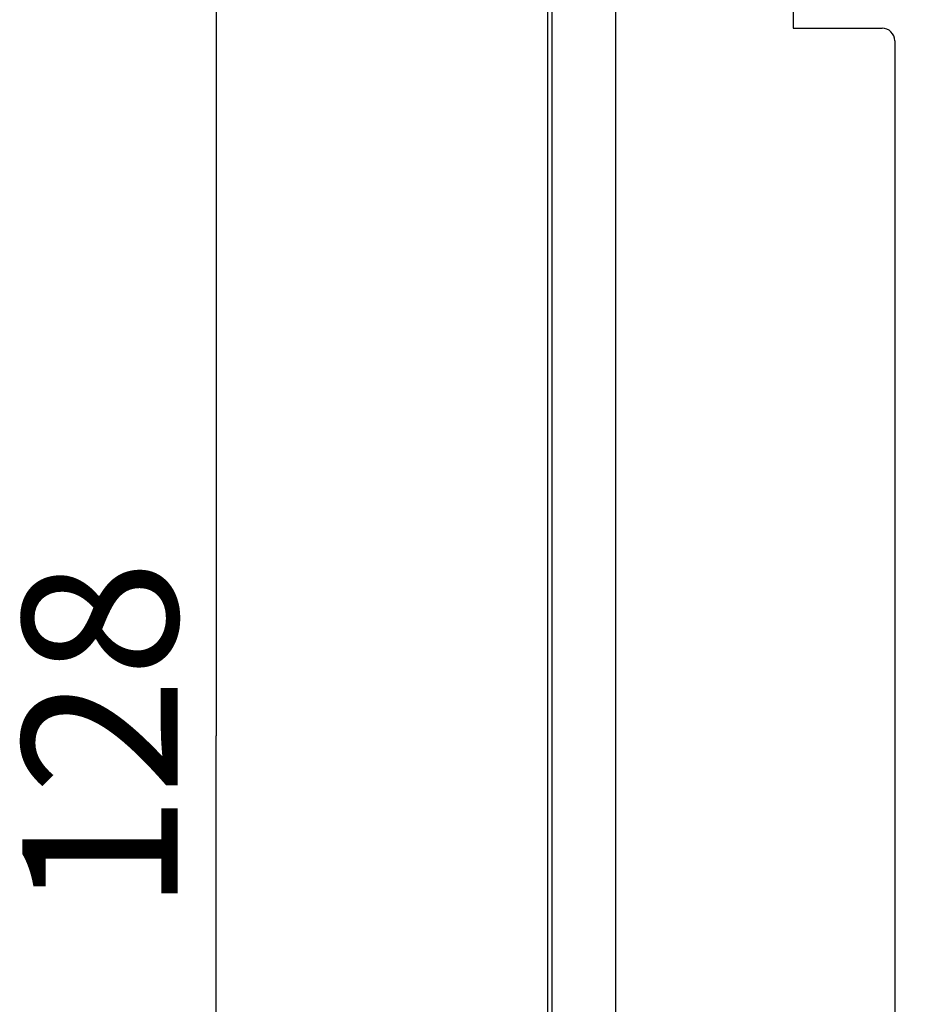
# Model space of a CAD drawing. Units: millimetres. Extents: x 10 to 485, y 10 to 345.
# Drawn here: x 91 to 112, y 216 to 239 of the extents above; entities that cross this region are included whole.
import ezdxf

# ---------------------------------------------------------------- set-up
doc = ezdxf.new("R2010")
doc.units = ezdxf.units.MM
doc.header["$LTSCALE"] = 27.225
doc.layers.get('0').update_dxf_attribs({"linetype": 'CONTINUOUS'})
doc.styles.get("Standard").update_dxf_attribs({"font": 'txt', "width": 0.8})
doc.dimstyles.new('DIMSTYLE_1', dxfattribs={"dimtxt": 3.666667, "dimasz": 4.166667, "dimexe": 1.2, "dimexo": 0.3, "dimgap": 0.55, "dimtad": 1, "dimdsep": 46, "dimtxsty": 'Standard', "dimblk": '_FILLED', "dimblk1": '_FILLED', "dimblk2": '_FILLED', "dimcen": 0.09, "dimazin": 2, "dimtp": 0.01, "dimtm": 0.01, "dimtfac": 1, "dimtofl": 0, "dimtmove": 0, "dimatfit": 3, "dimldrblk": '_FILLED', "dimfxl": 1, "dimtolj": 1, "dimarcsym": 0})

# ---------------------------------------------------------------- blocks, each defined once
blk = doc.blocks.new('_FILLED')
at = {"color": 0, "linetype": 'ByBlock'}
blk.add_solid([(0, 0), (-1, 0.16), (-1, -0.16)], dxfattribs=at)
blk = doc.blocks.new('*D4')
at = {"color": 2, "linetype": 'Continuous', "transparency": 16777216}
for p, q in [((115.118, 286.48), (93.376, 286.48)), ((95.376, 286.48), (95.376, 222.48)), ((95.376, 158.48), (95.376, 222.48)), ((115.118, 158.48), (93.376, 158.48))]:
    blk.add_line(p, q, dxfattribs=at)
at = {"color": 2, "linetype": 'Continuous', "transparency": 16777216, "xscale": 4.1666666667, "yscale": 4.1666666667, "zscale": 4.1666666667}
for p, rotation in [((95.376, 286.48), 90), ((95.376, 158.48), 270)]:
    blk.add_blockref('_FILLED', p, dxfattribs=dict(at, rotation=rotation))
at = {"color": 2, "linetype": 'Continuous', "transparency": 16777216, "insert": (90.793, 222.48), "char_height": 3.6667, "width": 8.8, "attachment_point": 2, "rotation": 90, "line_spacing_factor": 0.9}
blk.add_mtext('128', dxfattribs=at)

msp = doc.modelspace()

# ---------------------------------------------------------------- linework, layer by layer
at = {"color": 7, "linetype": 'Continuous'}
for p, q in [((103.318, 156.48), (103.318, 288.48)), ((104.818, 280.48), (104.818, 164.48)), ((103.218, 165.98), (103.218, 278.98)), ((109.018, 272.43), (109.018, 239.23)), ((109.018, 239.23), (111.118, 239.23)), ((111.418, 238.93), (111.418, 215.88))]:
    msp.add_line(p, q, dxfattribs=at)
msp.add_arc((111.118, 238.93), 0.3, 0, 90, dxfattribs=at)

# ---------------------------------------------------------------- dimensions: what is measured, and where the dimension line sits
at = {"color": 2, "linetype": 'Continuous'}
dim = msp.add_linear_dim(base=(95.376, 158.48), p1=(115.418, 286.48), p2=(115.418, 158.48), angle=270, dimstyle='DIMSTYLE_1', dxfattribs=at)
dim.commit()
dim.dimension.update_dxf_attribs({"geometry": '*D4', "text_midpoint": (95.376, 222.939), "dimtype": 160})

doc.saveas('drawing.dxf')
